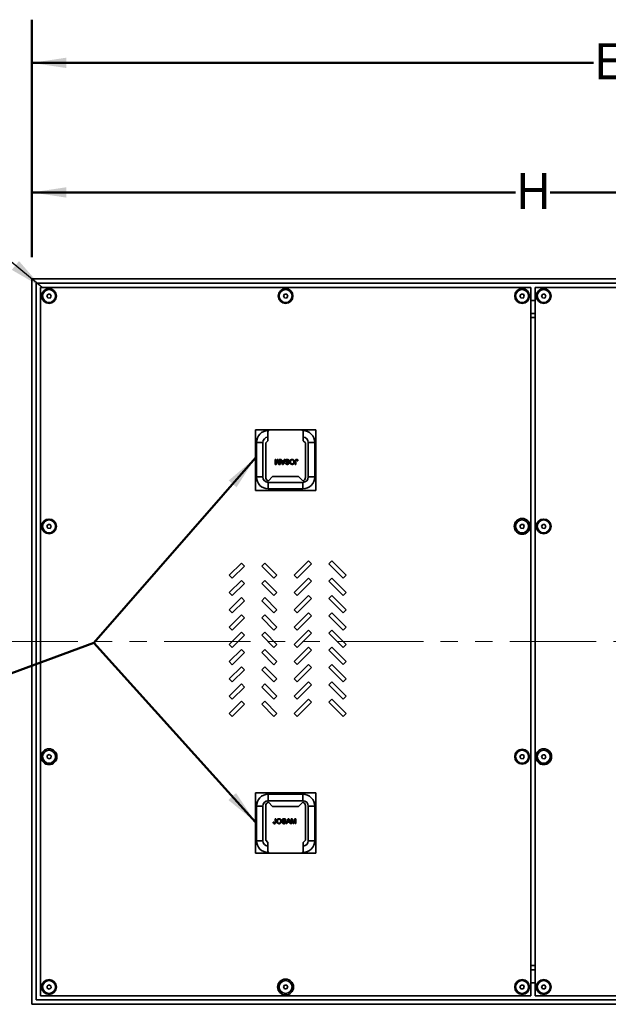
# Model space of a CAD drawing. Units: inches. Extents: x 4 to 202, y 2 to 263.
# Drawn here: x 52 to 93, y 158 to 226 of the extents above; entities that cross this region are included whole.
import ezdxf

# ---------------------------------------------------------------- set-up
doc = ezdxf.new("R2010")
doc.units = ezdxf.units.IN
doc.header["$LTSCALE"] = 24
doc.header["$MEASUREMENT"] = 0
doc.linetypes.add('PHANTOM', pattern=[0.5, 0.25, -0.05, 0.05, -0.05, 0.05, -0.05])
doc.styles.add('SLDTEXTSTYLE0', font='TXT', dxfattribs={"width": 0.605})
doc.dimstyles.new('SLDDIMSTYLE0', dxfattribs={"dimtxt": 2.426758, "dimasz": 2.4, "dimexe": 0, "dimexo": 0.0625, "dimgap": 0.606689, "dimtad": 0, "dimtih": 1, "dimtoh": 1, "dimlfac": 0.833333, "dimrnd": 1e-09, "dimzin": 12, "dimdsep": 46, "dimlunit": 5, "dimtxsty": 'SLDTEXTSTYLE0', "dimsah": 1, "dimcen": 0.09, "dimadec": 0, "dimazin": 3, "dimtfac": 1, "dimtdec": 3, "dimtofl": 0, "dimtmove": 0, "dimatfit": 3, "dimfxl": 0, "dimfrac": 2, "dimtolj": 1, "dimtzin": 12, "dimarcsym": 0})
doc.dimstyles.new('SLDDIMSTYLE1', dxfattribs={"dimtxt": 0.18, "dimasz": 2.4, "dimexe": 0, "dimexo": 0.0625, "dimgap": 0, "dimtad": 0, "dimtih": 1, "dimtoh": 1, "dimdec": 0, "dimrnd": 1e-09, "dimzin": 0, "dimdsep": 46, "dimlunit": 5, "dimtxsty": 'Standard', "dimsah": 1, "dimcen": 0.09, "dimadec": 0, "dimazin": 0, "dimtfac": 2.4, "dimtdec": 0, "dimtofl": 0, "dimtmove": 0, "dimatfit": 3, "dimfxl": 0, "dimfrac": 2, "dimtolj": 1, "dimtzin": 0, "dimarcsym": 0})

# ---------------------------------------------------------------- blocks, each defined once
blk = doc.blocks.new('_D')
at = {"color": 7, "linetype": 'Continuous', "lineweight": 50}
for p, q in [((52.53, 209.857), (52.53, 217.357)), ((122.13, 209.857), (122.13, 217.357)), ((52.53, 214.357), (86.127, 214.357)), ((122.13, 214.357), (88.534, 214.357))]:
    blk.add_line(p, q, dxfattribs=at)
for points in [[(52.53, 214.357), (54.93, 213.997), (54.93, 214.717)], [(122.13, 214.357), (119.73, 214.717), (119.73, 213.997)]]:
    blk.add_solid(points, dxfattribs=at)
at = {"color": 7, "linetype": 'Continuous', "lineweight": 50, "insert": (86.127, 215.716), "char_height": 2.5, "attachment_point": 1, "style": 'SLDTEXTSTYLE0'}
blk.add_mtext('H', dxfattribs=at)
blk = doc.blocks.new('_D_1')
at = {"color": 7, "linetype": 'Continuous', "lineweight": 50}
for p, q in [((51.03, 208.357), (19.609, 208.357)), ((22.609, 208.357), (22.609, 185.02)), ((22.609, 157.957), (22.609, 181.293)), ((51.03, 157.957), (19.609, 157.957))]:
    blk.add_line(p, q, dxfattribs=at)
for points in [[(22.609, 208.357), (22.249, 205.957), (22.969, 205.957)], [(22.609, 157.957), (22.969, 160.357), (22.249, 160.357)]]:
    blk.add_solid(points, dxfattribs=at)
at = {"color": 7, "linetype": 'Continuous', "lineweight": 50, "insert": (21.591, 184.516), "char_height": 2.5, "attachment_point": 1, "style": 'SLDTEXTSTYLE0'}
blk.add_mtext('F', dxfattribs=at)
blk = doc.blocks.new('_D_2')
at = {"color": 7, "linetype": 'Continuous', "lineweight": 50}
for p, q in [((52.53, 209.857), (52.53, 226.357)), ((132.78, 188.257), (132.78, 226.357)), ((52.53, 223.357), (91.544, 223.357)), ((132.78, 223.357), (93.766, 223.357))]:
    blk.add_line(p, q, dxfattribs=at)
for points in [[(52.53, 223.357), (54.93, 222.997), (54.93, 223.717)], [(132.78, 223.357), (130.38, 223.717), (130.38, 222.997)]]:
    blk.add_solid(points, dxfattribs=at)
at = {"color": 7, "linetype": 'Continuous', "lineweight": 50, "insert": (91.544, 224.716), "char_height": 2.5, "attachment_point": 1, "style": 'SLDTEXTSTYLE0'}
blk.add_mtext('E', dxfattribs=at)

msp = doc.modelspace()

# ---------------------------------------------------------------- linework, layer by layer
at = {"color": 7, "linetype": 'Continuous', "lineweight": 35}
for p, q in [((52.53, 208.357), (52.53, 157.957)), ((122.13, 208.357), (52.53, 208.357)), ((121.83, 208.057), (52.83, 208.057)), ((52.83, 208.057), (52.83, 158.257)), ((87.18, 207.757), (53.13, 207.757)), ((53.13, 207.757), (53.13, 158.557)), ((53.662, 207.293), (53.578, 207.165)), ((53.814, 207.284), (53.662, 207.293)), ((53.883, 207.148), (53.814, 207.284)), ((70.087, 207.293), (70.003, 207.165)), ((70.239, 207.284), (70.087, 207.293)), ((70.308, 207.148), (70.239, 207.284)), ((86.512, 207.293), (86.428, 207.165)), ((86.664, 207.284), (86.512, 207.293)), ((86.733, 207.148), (86.664, 207.284)), ((87.18, 158.557), (87.18, 207.757)), ((87.48, 207.757), (87.48, 158.557)), ((121.53, 207.757), (87.48, 207.757)), ((88.012, 207.293), (87.928, 207.165)), ((88.164, 207.284), (88.012, 207.293)), ((88.233, 207.148), (88.164, 207.284)), ((53.578, 207.165), (53.647, 207.029)), ((53.647, 207.029), (53.799, 207.021)), ((53.799, 207.021), (53.883, 207.148)), ((70.003, 207.165), (70.072, 207.029)), ((70.072, 207.029), (70.224, 207.021)), ((70.224, 207.021), (70.308, 207.148)), ((86.428, 207.165), (86.497, 207.029)), ((86.497, 207.029), (86.649, 207.021)), ((86.649, 207.021), (86.733, 207.148)), ((87.48, 206.857), (87.18, 206.857)), ((87.928, 207.165), (87.997, 207.029)), ((87.997, 207.029), (88.149, 207.021)), ((88.149, 207.021), (88.233, 207.148)), ((87.48, 205.957), (87.18, 205.957)), ((87.48, 205.657), (87.18, 205.657)), ((72.255, 197.857), (68.055, 197.857)), ((68.055, 197.857), (68.055, 193.657)), ((68.925, 197.737), (68.925, 197.107)), ((71.385, 197.107), (71.385, 197.737)), ((72.255, 193.657), (72.255, 197.857)), ((68.925, 197.107), (68.775, 196.957)), ((71.535, 196.957), (71.385, 197.107)), ((68.13, 196.99), (68.13, 194.59)), ((68.58, 194.59), (68.58, 196.99)), ((68.775, 196.957), (68.775, 194.557)), ((71.535, 194.557), (71.535, 196.957)), ((71.73, 196.99), (71.73, 194.59)), ((72.18, 194.59), (72.18, 196.99)), ((69.44, 195.467), (69.44, 195.807)), ((69.44, 195.807), (69.488, 195.807)), ((69.488, 195.807), (69.488, 195.52)), ((69.488, 195.52), (69.578, 195.807)), ((69.587, 195.702), (69.511, 195.467)), ((69.578, 195.807), (69.629, 195.807)), ((69.695, 195.467), (69.619, 195.706)), ((69.629, 195.807), (69.719, 195.52)), ((69.719, 195.52), (69.719, 195.807)), ((69.719, 195.807), (69.767, 195.807)), ((69.767, 195.807), (69.767, 195.467)), ((69.929, 195.467), (69.794, 195.807)), ((69.794, 195.807), (69.845, 195.807)), ((69.845, 195.807), (69.884, 195.703)), ((69.884, 195.703), (70.028, 195.703)), ((70.014, 195.663), (69.898, 195.663)), ((69.898, 195.663), (69.931, 195.574)), ((69.979, 195.569), (70.014, 195.663)), ((70.118, 195.807), (69.983, 195.467)), ((70.028, 195.703), (70.067, 195.807)), ((70.067, 195.807), (70.118, 195.807)), ((70.403, 195.69), (70.355, 195.69)), ((70.829, 195.467), (70.829, 195.698)), ((70.877, 195.701), (70.877, 195.467)), ((71.012, 195.712), (70.964, 195.707)), ((69.511, 195.467), (69.44, 195.467)), ((69.767, 195.467), (69.695, 195.467)), ((69.983, 195.467), (69.929, 195.467)), ((70.146, 195.563), (70.193, 195.563)), ((70.877, 195.467), (70.829, 195.467)), ((68.961, 194.323), (69.255, 194.617)), ((69.255, 194.617), (71.055, 194.617)), ((71.055, 194.617), (71.349, 194.323)), ((68.055, 193.657), (72.255, 193.657)), ((71.355, 194.215), (68.955, 194.215)), ((68.955, 193.765), (71.355, 193.765)), ((53.662, 191.293), (53.578, 191.165)), ((53.578, 191.165), (53.647, 191.029)), ((53.647, 191.029), (53.799, 191.021)), ((53.814, 191.284), (53.662, 191.293)), ((53.799, 191.021), (53.883, 191.148)), ((53.883, 191.148), (53.814, 191.284)), ((86.512, 191.293), (86.428, 191.165)), ((86.428, 191.165), (86.497, 191.029)), ((86.497, 191.029), (86.649, 191.021)), ((86.664, 191.284), (86.512, 191.293)), ((86.649, 191.021), (86.733, 191.148)), ((86.733, 191.148), (86.664, 191.284)), ((88.012, 191.293), (87.928, 191.165)), ((87.928, 191.165), (87.997, 191.029)), ((87.997, 191.029), (88.149, 191.021)), ((88.164, 191.284), (88.012, 191.293)), ((88.149, 191.021), (88.233, 191.148)), ((88.233, 191.148), (88.164, 191.284)), ((67.083, 188.609), (66.234, 187.761)), ((66.446, 187.549), (67.295, 188.397)), ((67.295, 188.397), (67.083, 188.609)), ((68.707, 188.609), (68.495, 188.397)), ((68.495, 188.397), (69.343, 187.549)), ((69.555, 187.761), (68.707, 188.609)), ((71.752, 188.758), (70.755, 187.761)), ((70.962, 187.554), (71.959, 188.551)), ((71.959, 188.551), (71.752, 188.758)), ((73.366, 188.758), (73.159, 188.551)), ((73.159, 188.551), (74.157, 187.554)), ((74.364, 187.761), (73.366, 188.758)), ((66.234, 187.761), (66.446, 187.549)), ((69.343, 187.549), (69.555, 187.761)), ((70.755, 187.761), (70.962, 187.554)), ((71.752, 187.558), (70.755, 186.561)), ((71.959, 187.351), (71.752, 187.558)), ((73.366, 187.558), (73.159, 187.351)), ((74.364, 186.561), (73.366, 187.558)), ((74.157, 187.554), (74.364, 187.761)), ((67.083, 187.409), (66.234, 186.561)), ((66.446, 186.349), (67.295, 187.197)), ((67.295, 187.197), (67.083, 187.409)), ((68.707, 187.409), (68.495, 187.197)), ((68.495, 187.197), (69.343, 186.349)), ((69.555, 186.561), (68.707, 187.409)), ((70.962, 186.354), (71.959, 187.351)), ((73.159, 187.351), (74.157, 186.354)), ((66.234, 186.561), (66.446, 186.349)), ((67.083, 186.209), (66.234, 185.361)), ((67.295, 185.997), (67.083, 186.209)), ((68.707, 186.209), (68.495, 185.997)), ((69.555, 185.361), (68.707, 186.209)), ((69.343, 186.349), (69.555, 186.561)), ((70.755, 186.561), (70.962, 186.354)), ((71.752, 186.358), (70.755, 185.361)), ((70.962, 185.154), (71.959, 186.151)), ((71.959, 186.151), (71.752, 186.358)), ((73.366, 186.358), (73.159, 186.151)), ((73.159, 186.151), (74.157, 185.154)), ((74.364, 185.361), (73.366, 186.358)), ((74.157, 186.354), (74.364, 186.561)), ((66.446, 185.149), (67.295, 185.997)), ((68.495, 185.997), (69.343, 185.149)), ((66.234, 185.361), (66.446, 185.149)), ((67.083, 185.009), (66.234, 184.161)), ((66.446, 183.949), (67.295, 184.797)), ((67.295, 184.797), (67.083, 185.009)), ((68.707, 185.009), (68.495, 184.797)), ((68.495, 184.797), (69.343, 183.949)), ((69.555, 184.161), (68.707, 185.009)), ((69.343, 185.149), (69.555, 185.361)), ((70.755, 185.361), (70.962, 185.154)), ((71.752, 185.158), (70.755, 184.161)), ((70.962, 183.954), (71.959, 184.951)), ((71.959, 184.951), (71.752, 185.158)), ((73.366, 185.158), (73.159, 184.951)), ((73.159, 184.951), (74.157, 183.954)), ((74.364, 184.161), (73.366, 185.158)), ((74.157, 185.154), (74.364, 185.361)), ((66.234, 184.161), (66.446, 183.949)), ((69.343, 183.949), (69.555, 184.161)), ((70.755, 184.161), (70.962, 183.954)), ((74.157, 183.954), (74.364, 184.161)), ((67.083, 183.809), (66.234, 182.961)), ((66.446, 182.749), (67.295, 183.597)), ((67.295, 183.597), (67.083, 183.809)), ((68.707, 183.809), (68.495, 183.597)), ((68.495, 183.597), (69.343, 182.749)), ((69.555, 182.961), (68.707, 183.809)), ((71.752, 183.958), (70.755, 182.961)), ((70.962, 182.754), (71.959, 183.751)), ((71.959, 183.751), (71.752, 183.958)), ((73.366, 183.958), (73.159, 183.751)), ((73.159, 183.751), (74.157, 182.754)), ((74.364, 182.961), (73.366, 183.958)), ((66.234, 182.961), (66.446, 182.749)), ((69.343, 182.749), (69.555, 182.961)), ((70.755, 182.961), (70.962, 182.754)), ((71.752, 182.758), (70.755, 181.761)), ((71.959, 182.551), (71.752, 182.758)), ((73.366, 182.758), (73.159, 182.551)), ((74.364, 181.761), (73.366, 182.758)), ((74.157, 182.754), (74.364, 182.961)), ((67.083, 182.609), (66.234, 181.761)), ((66.446, 181.549), (67.295, 182.397)), ((67.295, 182.397), (67.083, 182.609)), ((68.707, 182.609), (68.495, 182.397)), ((68.495, 182.397), (69.343, 181.549)), ((69.555, 181.761), (68.707, 182.609)), ((70.962, 181.554), (71.959, 182.551)), ((73.159, 182.551), (74.157, 181.554)), ((66.234, 181.761), (66.446, 181.549)), ((67.083, 181.409), (66.234, 180.561)), ((67.295, 181.197), (67.083, 181.409)), ((68.707, 181.409), (68.495, 181.197)), ((69.555, 180.561), (68.707, 181.409)), ((69.343, 181.549), (69.555, 181.761)), ((70.755, 181.761), (70.962, 181.554)), ((71.752, 181.558), (70.755, 180.561)), ((70.962, 180.354), (71.959, 181.351)), ((71.959, 181.351), (71.752, 181.558)), ((73.366, 181.558), (73.159, 181.351)), ((73.159, 181.351), (74.157, 180.354)), ((74.364, 180.561), (73.366, 181.558)), ((74.157, 181.554), (74.364, 181.761)), ((66.446, 180.349), (67.295, 181.197)), ((68.495, 181.197), (69.343, 180.349)), ((66.234, 180.561), (66.446, 180.349)), ((67.083, 180.209), (66.234, 179.361)), ((66.446, 179.149), (67.295, 179.997)), ((67.295, 179.997), (67.083, 180.209)), ((68.707, 180.209), (68.495, 179.997)), ((68.495, 179.997), (69.343, 179.149)), ((69.555, 179.361), (68.707, 180.209)), ((69.343, 180.349), (69.555, 180.561)), ((70.755, 180.561), (70.962, 180.354)), ((71.752, 180.358), (70.755, 179.361)), ((70.962, 179.154), (71.959, 180.151)), ((71.959, 180.151), (71.752, 180.358)), ((73.366, 180.358), (73.159, 180.151)), ((73.159, 180.151), (74.157, 179.154)), ((74.364, 179.361), (73.366, 180.358)), ((74.157, 180.354), (74.364, 180.561)), ((66.234, 179.361), (66.446, 179.149)), ((69.343, 179.149), (69.555, 179.361)), ((70.755, 179.361), (70.962, 179.154)), ((74.157, 179.154), (74.364, 179.361)), ((67.083, 179.009), (66.234, 178.161)), ((66.446, 177.949), (67.295, 178.797)), ((67.295, 178.797), (67.083, 179.009)), ((68.707, 179.009), (68.495, 178.797)), ((68.495, 178.797), (69.343, 177.949)), ((69.555, 178.161), (68.707, 179.009)), ((71.752, 179.158), (70.755, 178.161)), ((70.962, 177.954), (71.959, 178.951)), ((71.959, 178.951), (71.752, 179.158)), ((73.366, 179.158), (73.159, 178.951)), ((73.159, 178.951), (74.157, 177.954)), ((74.364, 178.161), (73.366, 179.158)), ((66.234, 178.161), (66.446, 177.949)), ((69.343, 177.949), (69.555, 178.161)), ((70.755, 178.161), (70.962, 177.954)), ((74.157, 177.954), (74.364, 178.161)), ((53.608, 175.247), (53.591, 175.096)), ((53.748, 175.308), (53.608, 175.247)), ((53.87, 175.218), (53.748, 175.308)), ((53.853, 175.066), (53.87, 175.218)), ((86.512, 175.293), (86.428, 175.165)), ((86.428, 175.165), (86.497, 175.029)), ((86.664, 175.284), (86.512, 175.293)), ((86.649, 175.021), (86.733, 175.148)), ((86.733, 175.148), (86.664, 175.284)), ((88.012, 175.293), (87.928, 175.165)), ((87.928, 175.165), (87.997, 175.029)), ((88.164, 175.284), (88.012, 175.293)), ((88.149, 175.021), (88.233, 175.148)), ((88.233, 175.148), (88.164, 175.284)), ((53.591, 175.096), (53.713, 175.005)), ((53.713, 175.005), (53.853, 175.066)), ((86.497, 175.029), (86.649, 175.021)), ((87.997, 175.029), (88.149, 175.021)), ((68.055, 172.657), (68.055, 168.457)), ((72.255, 172.657), (68.055, 172.657)), ((71.355, 172.548), (68.955, 172.548)), ((72.255, 168.457), (72.255, 172.657)), ((68.13, 171.723), (68.13, 169.323)), ((68.58, 169.323), (68.58, 171.723)), ((68.775, 171.757), (68.775, 169.357)), ((68.955, 172.098), (71.355, 172.098)), ((69.255, 171.697), (68.961, 171.991)), ((71.055, 171.697), (69.255, 171.697)), ((71.349, 171.991), (71.055, 171.697)), ((71.535, 169.357), (71.535, 171.757)), ((71.73, 171.723), (71.73, 169.323)), ((72.18, 169.323), (72.18, 171.723)), ((69.298, 170.601), (69.346, 170.607)), ((69.433, 170.612), (69.433, 170.846)), ((69.433, 170.846), (69.481, 170.846)), ((69.481, 170.846), (69.481, 170.616)), ((69.908, 170.624), (69.956, 170.624)), ((70.165, 170.75), (70.117, 170.75)), ((70.193, 170.506), (70.328, 170.846)), ((70.244, 170.506), (70.193, 170.506)), ((70.282, 170.611), (70.244, 170.506)), ((70.427, 170.611), (70.282, 170.611)), ((70.331, 170.744), (70.297, 170.65)), ((70.297, 170.65), (70.413, 170.65)), ((70.328, 170.846), (70.382, 170.846)), ((70.413, 170.65), (70.38, 170.739)), ((70.382, 170.846), (70.517, 170.506)), ((70.466, 170.506), (70.427, 170.611)), ((70.517, 170.506), (70.466, 170.506)), ((70.544, 170.506), (70.544, 170.846)), ((70.544, 170.846), (70.616, 170.846)), ((70.592, 170.506), (70.544, 170.506)), ((70.682, 170.506), (70.592, 170.794)), ((70.592, 170.794), (70.592, 170.506)), ((70.616, 170.846), (70.692, 170.608)), ((70.732, 170.506), (70.682, 170.506)), ((70.724, 170.612), (70.799, 170.846)), ((70.823, 170.794), (70.732, 170.506)), ((70.799, 170.846), (70.871, 170.846)), ((70.823, 170.506), (70.823, 170.794)), ((70.871, 170.506), (70.823, 170.506)), ((70.871, 170.846), (70.871, 170.506)), ((68.775, 169.357), (68.925, 169.207)), ((68.925, 169.207), (68.925, 168.577)), ((71.385, 169.207), (71.535, 169.357)), ((71.385, 168.577), (71.385, 169.207)), ((68.055, 168.457), (72.255, 168.457)), ((87.18, 160.657), (87.48, 160.657)), ((87.18, 160.357), (87.48, 160.357)), ((87.18, 159.457), (87.48, 159.457)), ((53.719, 159.309), (53.593, 159.223)), ((53.593, 159.223), (53.604, 159.071)), ((53.604, 159.071), (53.741, 159.005)), ((53.856, 159.242), (53.719, 159.309)), ((53.741, 159.005), (53.868, 159.09)), ((53.868, 159.09), (53.856, 159.242)), ((70.087, 159.293), (70.003, 159.165)), ((70.003, 159.165), (70.072, 159.029)), ((70.072, 159.029), (70.224, 159.021)), ((70.239, 159.284), (70.087, 159.293)), ((70.224, 159.021), (70.308, 159.148)), ((70.308, 159.148), (70.239, 159.284)), ((86.512, 159.293), (86.428, 159.165)), ((86.428, 159.165), (86.497, 159.029)), ((86.497, 159.029), (86.649, 159.021)), ((86.664, 159.284), (86.512, 159.293)), ((86.649, 159.021), (86.733, 159.148)), ((86.733, 159.148), (86.664, 159.284)), ((88.012, 159.293), (87.928, 159.165)), ((87.928, 159.165), (87.997, 159.029)), ((87.997, 159.029), (88.149, 159.021)), ((88.164, 159.284), (88.012, 159.293)), ((88.149, 159.021), (88.233, 159.148)), ((88.233, 159.148), (88.164, 159.284)), ((52.83, 158.257), (121.83, 158.257)), ((53.13, 158.557), (87.18, 158.557)), ((87.48, 158.557), (121.53, 158.557)), ((52.53, 157.957), (122.13, 157.957))]:
    msp.add_line(p, q, dxfattribs=at)
at = {"color": 8, "linetype": 'Continuous', "lineweight": 35}
for p, q in [((68.355, 196.99), (68.13, 196.99)), ((68.58, 196.99), (68.355, 196.99)), ((71.73, 196.99), (71.955, 196.99)), ((71.955, 196.99), (72.18, 196.99)), ((68.355, 194.59), (68.13, 194.59)), ((68.58, 194.59), (68.355, 194.59)), ((71.73, 194.59), (71.955, 194.59)), ((71.955, 194.59), (72.18, 194.59)), ((68.955, 194.215), (68.955, 193.99)), ((68.955, 193.99), (68.955, 193.765)), ((71.355, 194.215), (71.355, 193.99)), ((71.355, 193.99), (71.355, 193.765)), ((68.955, 172.323), (68.955, 172.548)), ((71.355, 172.323), (71.355, 172.548)), ((68.355, 171.723), (68.13, 171.723)), ((68.58, 171.723), (68.355, 171.723)), ((68.955, 172.098), (68.955, 172.323)), ((71.355, 172.098), (71.355, 172.323)), ((71.73, 171.723), (71.955, 171.723)), ((71.955, 171.723), (72.18, 171.723)), ((68.355, 169.323), (68.13, 169.323)), ((68.58, 169.323), (68.355, 169.323)), ((71.73, 169.323), (71.955, 169.323)), ((71.955, 169.323), (72.18, 169.323))]:
    msp.add_line(p, q, dxfattribs=at)
at = {"color": 7, "linetype": 'Continuous', "lineweight": 50}
for p, q in [((68.055, 195.918), (56.84, 183.06)), ((56.84, 183.06), (48.291, 179.906)), ((56.84, 183.06), (68.055, 170.608))]:
    msp.add_line(p, q, dxfattribs=at)
at = {"color": 7, "linetype": 'PHANTOM', "lineweight": 18}
msp.add_line((139.722, 183.157), (43.188, 183.157), dxfattribs=at)
at = {"color": 7, "linetype": 'Continuous', "lineweight": 35}
for centre, radius in [((53.73, 207.157), 0.513), ((53.73, 207.157), 0.45), ((70.155, 207.157), 0.513), ((70.155, 207.157), 0.45), ((86.58, 207.157), 0.513), ((86.58, 207.157), 0.45), ((88.08, 207.157), 0.513), ((88.08, 207.157), 0.45), ((53.73, 191.157), 0.513), ((53.73, 191.157), 0.45), ((86.58, 191.157), 0.55), ((86.58, 191.157), 0.45), ((88.08, 191.157), 0.513), ((88.08, 191.157), 0.45), ((53.73, 175.157), 0.551), ((53.73, 175.157), 0.45), ((86.58, 175.157), 0.513), ((86.58, 175.157), 0.45), ((88.08, 175.157), 0.551), ((88.08, 175.157), 0.45), ((53.73, 159.157), 0.513), ((53.73, 159.157), 0.45), ((70.155, 159.157), 0.551), ((70.155, 159.157), 0.45), ((86.58, 159.157), 0.513), ((86.58, 159.157), 0.45), ((88.08, 159.157), 0.513), ((88.08, 159.157), 0.45)]:
    msp.add_circle(centre, radius, dxfattribs=at)
for centre, radius, start, end in [((68.955, 196.99), 0.825, 90, 180), ((69.045, 197.737), 0.12, 90, 180), ((71.265, 197.737), 0.12, 0, 90), ((71.355, 196.99), 0.825, 0, 90), ((68.955, 196.99), 0.375, 94.58857, 180), ((71.355, 196.99), 0.375, 0, 85.41143), ((68.955, 194.59), 0.825, 180, 270), ((68.955, 194.59), 0.375, 180, 270), ((69.015, 194.557), 0.24, 180, 257.02776), ((71.295, 194.557), 0.24, 282.97224, 0), ((71.355, 194.59), 0.375, 270, 0), ((71.355, 194.59), 0.825, 270, 0), ((68.955, 171.723), 0.825, 90, 180), ((71.355, 171.723), 0.825, 0, 90), ((68.955, 171.723), 0.375, 90, 180), ((69.015, 171.757), 0.24, 102.97224, 180), ((71.295, 171.757), 0.24, 0, 77.02776), ((71.355, 171.723), 0.375, 0, 90), ((68.955, 169.323), 0.825, 180, 270), ((68.955, 169.323), 0.375, 180, 265.41143), ((71.355, 169.323), 0.825, 270, 0), ((71.355, 169.323), 0.375, 274.58857, 0), ((69.045, 168.577), 0.12, 180, 270), ((71.265, 168.577), 0.12, 270, 0)]:
    msp.add_arc(centre, radius, start, end, dxfattribs=at)
for points, knots in [([(69.603, 195.756), (69.6, 195.746), (69.595, 195.728), (69.589, 195.71), (69.587, 195.702)], [0, 0, 0, 0, 0.560002, 1, 1, 1, 1]), ([(69.619, 195.706), (69.616, 195.715), (69.61, 195.732), (69.605, 195.748), (69.603, 195.756)], [0, 0, 0, 0, 0.560022, 1, 1, 1, 1]), ([(70.137, 195.711), (70.138, 195.722), (70.14, 195.744), (70.158, 195.773), (70.186, 195.795), (70.221, 195.809), (70.247, 195.811), (70.26, 195.811)], [0, 0, 0, 0, 0.1864508, 0.3730143, 0.5595647, 0.7796283, 1, 1, 1, 1]), ([(70.196, 195.629), (70.187, 195.633), (70.169, 195.642), (70.149, 195.663), (70.138, 195.687), (70.137, 195.703), (70.137, 195.711)], [0, 0, 0, 0, 0.280264, 0.55969, 0.77981, 1, 1, 1, 1]), ([(70.262, 195.772), (70.252, 195.772), (70.232, 195.77), (70.206, 195.758), (70.188, 195.737), (70.186, 195.721), (70.185, 195.713)], [0, 0, 0, 0, 0.28086, 0.560723, 0.780448, 1, 1, 1, 1]), ([(70.185, 195.713), (70.185, 195.707), (70.186, 195.695), (70.199, 195.678), (70.213, 195.671), (70.221, 195.667)], [0, 0, 0, 0, 0.280138, 0.559888, 1, 1, 1, 1]), ([(70.329, 195.583), (70.322, 195.587), (70.307, 195.597), (70.281, 195.604), (70.244, 195.613), (70.215, 195.622), (70.196, 195.629)], [0, 0, 0, 0, 0.185889, 0.372786, 0.559743, 1, 1, 1, 1]), ([(70.221, 195.667), (70.232, 195.664), (70.254, 195.656), (70.285, 195.648), (70.314, 195.64), (70.331, 195.633), (70.339, 195.63)], [0, 0, 0, 0, 0.279941, 0.560047, 0.780092, 1, 1, 1, 1]), ([(70.26, 195.811), (70.273, 195.811), (70.3, 195.81), (70.338, 195.799), (70.373, 195.774), (70.397, 195.736), (70.401, 195.705), (70.403, 195.69)], [0, 0, 0, 0, 0.187222, 0.37413, 0.5606, 0.780144, 1, 1, 1, 1]), ([(70.355, 195.69), (70.353, 195.698), (70.351, 195.715), (70.34, 195.739), (70.32, 195.758), (70.293, 195.77), (70.272, 195.772), (70.262, 195.772)], [0, 0, 0, 0, 0.187039, 0.373601, 0.559918, 0.779831, 1, 1, 1, 1]), ([(70.339, 195.63), (70.347, 195.625), (70.362, 195.617), (70.379, 195.598), (70.388, 195.577), (70.389, 195.563), (70.389, 195.556)], [0, 0, 0, 0, 0.280276, 0.559955, 0.77999, 1, 1, 1, 1]), ([(70.446, 195.638), (70.447, 195.654), (70.449, 195.688), (70.467, 195.735), (70.495, 195.772), (70.531, 195.795), (70.568, 195.809), (70.594, 195.811), (70.607, 195.811)], [0, 0, 0, 0, 0.186827, 0.37347, 0.559798, 0.706433, 0.853204, 1, 1, 1, 1]), ([(70.607, 195.463), (70.59, 195.464), (70.557, 195.467), (70.512, 195.489), (70.478, 195.522), (70.458, 195.561), (70.448, 195.599), (70.447, 195.625), (70.446, 195.638)], [0, 0, 0, 0, 0.1865926, 0.3730489, 0.5593676, 0.7061683, 0.853042, 1, 1, 1, 1]), ([(70.607, 195.772), (70.595, 195.771), (70.57, 195.769), (70.537, 195.751), (70.511, 195.721), (70.496, 195.681), (70.495, 195.652), (70.494, 195.637)], [0, 0, 0, 0, 0.186647, 0.373042, 0.559658, 0.779554, 1, 1, 1, 1]), ([(70.494, 195.637), (70.495, 195.625), (70.496, 195.6), (70.506, 195.565), (70.528, 195.532), (70.563, 195.507), (70.592, 195.504), (70.607, 195.502)], [0, 0, 0, 0, 0.187262, 0.374309, 0.560955, 0.780418, 1, 1, 1, 1]), ([(70.607, 195.811), (70.624, 195.81), (70.656, 195.808), (70.701, 195.786), (70.734, 195.754), (70.754, 195.717), (70.766, 195.68), (70.768, 195.655), (70.768, 195.642)], [0, 0, 0, 0, 0.186602, 0.373086, 0.559479, 0.706257, 0.853134, 1, 1, 1, 1]), ([(70.72, 195.642), (70.72, 195.654), (70.719, 195.678), (70.707, 195.713), (70.687, 195.741), (70.663, 195.76), (70.636, 195.771), (70.617, 195.772), (70.607, 195.772)], [0, 0, 0, 0, 0.18689, 0.373485, 0.559927, 0.706606, 0.853238, 1, 1, 1, 1]), ([(70.607, 195.502), (70.62, 195.503), (70.645, 195.505), (70.679, 195.525), (70.706, 195.555), (70.719, 195.597), (70.72, 195.627), (70.72, 195.642)], [0, 0, 0, 0, 0.186655, 0.373208, 0.559389, 0.779349, 1, 1, 1, 1]), ([(70.768, 195.642), (70.768, 195.625), (70.766, 195.591), (70.75, 195.542), (70.72, 195.504), (70.685, 195.479), (70.647, 195.465), (70.62, 195.464), (70.607, 195.463)], [0, 0, 0, 0, 0.186887, 0.373492, 0.559822, 0.706507, 0.853174, 1, 1, 1, 1]), ([(70.829, 195.698), (70.83, 195.708), (70.83, 195.729), (70.836, 195.761), (70.852, 195.786), (70.874, 195.802), (70.898, 195.81), (70.915, 195.811), (70.923, 195.811)], [0, 0, 0, 0, 0.187074, 0.37382, 0.559808, 0.70633, 0.853122, 1, 1, 1, 1]), ([(70.921, 195.772), (70.917, 195.772), (70.909, 195.771), (70.898, 195.767), (70.889, 195.759), (70.88, 195.745), (70.878, 195.725), (70.877, 195.709), (70.877, 195.701)], [0, 0, 0, 0, 0.125033, 0.250029, 0.375031, 0.499954, 0.749479, 1, 1, 1, 1]), ([(70.964, 195.707), (70.964, 195.714), (70.963, 195.729), (70.959, 195.747), (70.951, 195.76), (70.942, 195.767), (70.932, 195.772), (70.925, 195.772), (70.921, 195.772)], [0, 0, 0, 0, 0.250466, 0.500422, 0.625273, 0.750155, 0.874971, 1, 1, 1, 1]), ([(70.923, 195.811), (70.932, 195.811), (70.951, 195.81), (70.978, 195.799), (71, 195.777), (71.011, 195.746), (71.012, 195.724), (71.012, 195.712)], [0, 0, 0, 0, 0.187064, 0.373619, 0.559838, 0.779516, 1, 1, 1, 1]), ([(69.931, 195.574), (69.936, 195.562), (69.944, 195.539), (69.952, 195.516), (69.956, 195.507)], [0, 0, 0, 0, 0.560006, 1, 1, 1, 1]), ([(69.956, 195.507), (69.959, 195.519), (69.965, 195.54), (69.975, 195.56), (69.979, 195.569)], [0, 0, 0, 0, 0.559909, 1, 1, 1, 1]), ([(70.271, 195.463), (70.26, 195.463), (70.238, 195.464), (70.205, 195.474), (70.178, 195.49), (70.159, 195.512), (70.148, 195.537), (70.146, 195.554), (70.146, 195.563)], [0, 0, 0, 0, 0.1869246, 0.3737244, 0.5600121, 0.7065255, 0.8532249, 1, 1, 1, 1]), ([(70.193, 195.563), (70.195, 195.553), (70.199, 195.533), (70.22, 195.511), (70.246, 195.503), (70.262, 195.503), (70.27, 195.502)], [0, 0, 0, 0, 0.28015, 0.558381, 0.778886, 1, 1, 1, 1]), ([(70.27, 195.502), (70.279, 195.503), (70.297, 195.503), (70.322, 195.513), (70.339, 195.531), (70.341, 195.546), (70.342, 195.553)], [0, 0, 0, 0, 0.281272, 0.560776, 0.780676, 1, 1, 1, 1]), ([(70.389, 195.556), (70.388, 195.546), (70.386, 195.525), (70.369, 195.497), (70.342, 195.477), (70.308, 195.465), (70.284, 195.464), (70.271, 195.463)], [0, 0, 0, 0, 0.18643, 0.372937, 0.559325, 0.779532, 1, 1, 1, 1]), ([(70.342, 195.553), (70.341, 195.559), (70.34, 195.571), (70.333, 195.579), (70.329, 195.583)], [0, 0, 0, 0, 0.5596339, 1, 1, 1, 1]), ([(69.388, 170.502), (69.378, 170.503), (69.359, 170.503), (69.332, 170.515), (69.31, 170.537), (69.299, 170.568), (69.299, 170.59), (69.298, 170.601)], [0, 0, 0, 0, 0.187063, 0.373616, 0.559841, 0.779518, 1, 1, 1, 1]), ([(69.346, 170.607), (69.347, 170.599), (69.348, 170.584), (69.352, 170.566), (69.36, 170.553), (69.368, 170.546), (69.379, 170.542), (69.386, 170.541), (69.39, 170.541)], [0, 0, 0, 0, 0.250465, 0.500415, 0.625273, 0.750142, 0.874956, 1, 1, 1, 1]), ([(69.481, 170.616), (69.481, 170.605), (69.48, 170.584), (69.475, 170.553), (69.459, 170.527), (69.436, 170.511), (69.413, 170.503), (69.396, 170.502), (69.388, 170.502)], [0, 0, 0, 0, 0.187075, 0.373823, 0.559813, 0.706336, 0.853121, 1, 1, 1, 1]), ([(69.39, 170.541), (69.394, 170.542), (69.402, 170.542), (69.413, 170.547), (69.422, 170.555), (69.43, 170.569), (69.433, 170.589), (69.433, 170.605), (69.433, 170.612)], [0, 0, 0, 0, 0.125019, 0.250016, 0.37503, 0.499954, 0.749477, 1, 1, 1, 1]), ([(69.542, 170.672), (69.543, 170.689), (69.545, 170.722), (69.561, 170.771), (69.59, 170.809), (69.626, 170.835), (69.664, 170.848), (69.69, 170.85), (69.704, 170.85)], [0, 0, 0, 0, 0.186887, 0.373493, 0.559826, 0.706512, 0.853173, 1, 1, 1, 1]), ([(69.703, 170.502), (69.687, 170.503), (69.654, 170.506), (69.61, 170.528), (69.576, 170.559), (69.556, 170.596), (69.544, 170.633), (69.543, 170.659), (69.542, 170.672)], [0, 0, 0, 0, 0.186603, 0.373083, 0.559476, 0.706257, 0.853133, 1, 1, 1, 1]), ([(69.704, 170.811), (69.691, 170.81), (69.666, 170.808), (69.632, 170.789), (69.604, 170.758), (69.592, 170.716), (69.591, 170.686), (69.59, 170.671)], [0, 0, 0, 0, 0.186655, 0.373203, 0.559388, 0.779349, 1, 1, 1, 1]), ([(69.59, 170.671), (69.591, 170.659), (69.592, 170.635), (69.603, 170.6), (69.623, 170.573), (69.648, 170.554), (69.675, 170.543), (69.694, 170.542), (69.703, 170.541)], [0, 0, 0, 0, 0.1868908, 0.3734837, 0.5599257, 0.7066051, 0.8532376, 1, 1, 1, 1]), ([(69.703, 170.541), (69.716, 170.542), (69.74, 170.544), (69.774, 170.563), (69.8, 170.593), (69.815, 170.632), (69.816, 170.661), (69.817, 170.676)], [0, 0, 0, 0, 0.1866462, 0.3730409, 0.559662, 0.7795548, 1, 1, 1, 1]), ([(69.865, 170.676), (69.864, 170.659), (69.862, 170.626), (69.844, 170.579), (69.816, 170.542), (69.78, 170.518), (69.743, 170.504), (69.716, 170.503), (69.703, 170.502)], [0, 0, 0, 0, 0.186827, 0.373468, 0.559794, 0.70643, 0.853204, 1, 1, 1, 1]), ([(69.704, 170.85), (69.72, 170.849), (69.754, 170.847), (69.799, 170.824), (69.832, 170.791), (69.852, 170.753), (69.863, 170.715), (69.864, 170.689), (69.865, 170.676)], [0, 0, 0, 0, 0.186597, 0.373053, 0.559368, 0.706168, 0.853042, 1, 1, 1, 1]), ([(69.817, 170.676), (69.816, 170.688), (69.815, 170.713), (69.804, 170.749), (69.783, 170.782), (69.748, 170.807), (69.718, 170.81), (69.704, 170.811)], [0, 0, 0, 0, 0.187261, 0.37431, 0.560955, 0.780412, 1, 1, 1, 1]), ([(70.05, 170.502), (70.037, 170.503), (70.011, 170.504), (69.973, 170.515), (69.938, 170.539), (69.913, 170.578), (69.91, 170.609), (69.908, 170.624)], [0, 0, 0, 0, 0.187216, 0.374124, 0.560601, 0.780145, 1, 1, 1, 1]), ([(69.921, 170.757), (69.922, 170.768), (69.925, 170.789), (69.942, 170.816), (69.968, 170.837), (70.002, 170.848), (70.027, 170.85), (70.039, 170.85)], [0, 0, 0, 0, 0.186432, 0.372935, 0.559331, 0.779531, 1, 1, 1, 1]), ([(69.971, 170.684), (69.964, 170.688), (69.948, 170.697), (69.932, 170.716), (69.923, 170.737), (69.922, 170.751), (69.921, 170.757)], [0, 0, 0, 0, 0.280276, 0.559955, 0.77999, 1, 1, 1, 1]), ([(69.956, 170.624), (69.957, 170.615), (69.96, 170.598), (69.97, 170.574), (69.991, 170.555), (70.018, 170.543), (70.038, 170.542), (70.048, 170.541)], [0, 0, 0, 0, 0.187039, 0.373601, 0.559918, 0.779831, 1, 1, 1, 1]), ([(70.041, 170.811), (70.032, 170.811), (70.013, 170.81), (69.989, 170.801), (69.972, 170.782), (69.97, 170.768), (69.969, 170.761)], [0, 0, 0, 0, 0.281258, 0.560775, 0.780675, 1, 1, 1, 1]), ([(69.969, 170.761), (69.97, 170.754), (69.971, 170.743), (69.978, 170.734), (69.981, 170.731)], [0, 0, 0, 0, 0.5596339, 1, 1, 1, 1]), ([(70.09, 170.646), (70.079, 170.65), (70.057, 170.657), (70.025, 170.665), (69.997, 170.673), (69.98, 170.68), (69.971, 170.684)], [0, 0, 0, 0, 0.279949, 0.560041, 0.780095, 1, 1, 1, 1]), ([(69.981, 170.731), (69.989, 170.726), (70.004, 170.717), (70.03, 170.71), (70.067, 170.701), (70.095, 170.692), (70.115, 170.685)], [0, 0, 0, 0, 0.185889, 0.372795, 0.559743, 1, 1, 1, 1]), ([(70.039, 170.85), (70.05, 170.85), (70.073, 170.849), (70.105, 170.84), (70.133, 170.824), (70.151, 170.801), (70.162, 170.777), (70.164, 170.759), (70.165, 170.75)], [0, 0, 0, 0, 0.186932, 0.373723, 0.560017, 0.70653, 0.853225, 1, 1, 1, 1]), ([(70.117, 170.75), (70.115, 170.76), (70.112, 170.781), (70.09, 170.802), (70.065, 170.81), (70.049, 170.811), (70.041, 170.811)], [0, 0, 0, 0, 0.280146, 0.558373, 0.778876, 1, 1, 1, 1]), ([(70.048, 170.541), (70.059, 170.542), (70.079, 170.543), (70.105, 170.556), (70.123, 170.577), (70.125, 170.593), (70.126, 170.601)], [0, 0, 0, 0, 0.280858, 0.56073, 0.780453, 1, 1, 1, 1]), ([(70.174, 170.603), (70.173, 170.592), (70.17, 170.57), (70.152, 170.541), (70.125, 170.518), (70.09, 170.504), (70.064, 170.503), (70.05, 170.502)], [0, 0, 0, 0, 0.18645, 0.373009, 0.559559, 0.779621, 1, 1, 1, 1]), ([(70.126, 170.601), (70.125, 170.606), (70.124, 170.618), (70.112, 170.636), (70.098, 170.642), (70.09, 170.646)], [0, 0, 0, 0, 0.2801436, 0.5598983, 1, 1, 1, 1]), ([(70.115, 170.685), (70.124, 170.68), (70.142, 170.671), (70.161, 170.651), (70.172, 170.627), (70.173, 170.611), (70.174, 170.603)], [0, 0, 0, 0, 0.280263, 0.559697, 0.779811, 1, 1, 1, 1]), ([(70.355, 170.807), (70.351, 170.795), (70.346, 170.773), (70.336, 170.753), (70.331, 170.744)], [0, 0, 0, 0, 0.559909, 1, 1, 1, 1]), ([(70.38, 170.739), (70.375, 170.752), (70.367, 170.775), (70.358, 170.797), (70.355, 170.807)], [0, 0, 0, 0, 0.560006, 1, 1, 1, 1]), ([(70.692, 170.608), (70.695, 170.598), (70.7, 170.582), (70.705, 170.565), (70.707, 170.558)], [0, 0, 0, 0, 0.560022, 1, 1, 1, 1]), ([(70.707, 170.558), (70.71, 170.568), (70.716, 170.586), (70.722, 170.604), (70.724, 170.612)], [0, 0, 0, 0, 0.559999, 1, 1, 1, 1])]:
    msp.add_open_spline(points, degree=3, knots=knots, dxfattribs=at)
at = {"color": 7, "linetype": 'Continuous', "lineweight": 50}
for points in [[(68.055, 195.918), (66.206, 194.346), (66.749, 193.873)], [(68.055, 170.608), (66.717, 172.633), (66.182, 172.151)]]:
    msp.add_solid(points, dxfattribs=at)

# ---------------------------------------------------------------- dimensions: what is measured, and where the dimension line sits
for base, p1, p2, text, picture, middle in [((52.53, 223.357), (132.78, 186.757), (52.53, 208.357), 'E', '_D_2', (92.655, 223.357)), ((122.13, 214.357), (52.53, 208.357), (122.13, 208.357), 'H', '_D', (87.33, 214.357))]:
    dim = msp.add_linear_dim(base=base, p1=p1, p2=p2, text=text, dimstyle='SLDDIMSTYLE0', dxfattribs=at)
    dim.commit()
    dim.dimension.update_dxf_attribs({"geometry": picture, "text_midpoint": middle, "dimtype": 160})
dim = msp.add_linear_dim(base=(22.609, 157.957), p1=(52.53, 208.357), p2=(52.53, 157.957), angle=90, text='F', dimstyle='SLDDIMSTYLE0', dxfattribs=at)
dim.commit()
dim.dimension.update_dxf_attribs({"geometry": '_D_1', "text_midpoint": (22.609, 183.157), "dimtype": 160})

# ---------------------------------------------------------------- leaders
msp.add_leader([(53.244, 207.757), (42.087, 216.945), (39.087, 216.945)], dimstyle='SLDDIMSTYLE1', dxfattribs=at)

doc.saveas('drawing.dxf')
